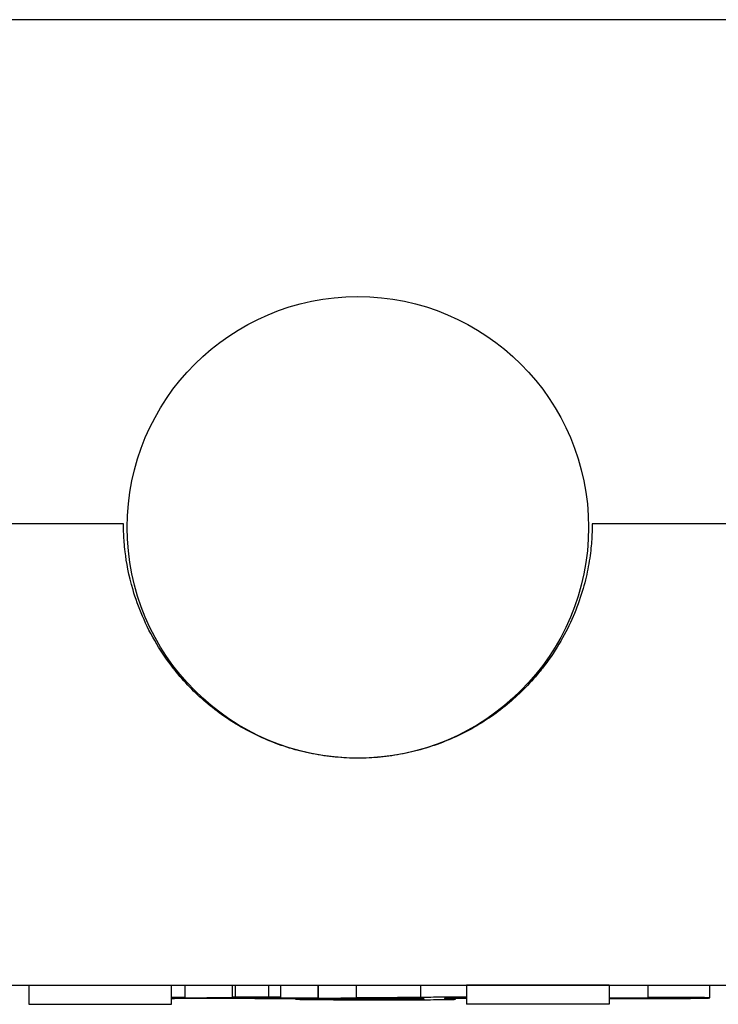
# Model space of a CAD drawing. Units: millimetres. Extents: x 56277.44 to 56281.33, y 33225.49 to 33229.85.
# Drawn here: x 56279.39 to 56279.47, y 33227.32 to 33227.43 of the extents above; entities that cross this region are included whole.
import ezdxf

# ---------------------------------------------------------------- set-up
doc = ezdxf.new("R2010")
doc.units = ezdxf.units.MM

msp = doc.modelspace()

# ---------------------------------------------------------------- linework, layer by layer
for p, q in [((56279.92763, 33227.42757), (56278.93109, 33227.42757)), ((56279.40396, 33227.37297), (56279.28936, 33227.37297)), ((56279.56936, 33227.37297), (56279.45476, 33227.37297)), ((56279.28936, 33227.32297), (56279.40936, 33227.32297)), ((56279.39372, 33227.32297), (56279.39372, 33227.32091)), ((56279.39372, 33227.32297), (56279.40917, 33227.32297)), ((56279.39406, 33227.32297), (56279.39406, 33227.32297)), ((56279.39406, 33227.32297), (56279.39406, 33227.32297)), ((56279.40917, 33227.32091), (56279.40917, 33227.32297)), ((56279.40936, 33227.32297), (56279.44936, 33227.32297)), ((56279.41066, 33227.32163), (56279.41066, 33227.32297)), ((56279.41066, 33227.32163), (56279.41066, 33227.32297)), ((56279.41577, 33227.32168), (56279.41577, 33227.32297)), ((56279.41577, 33227.32168), (56279.41577, 33227.32297)), ((56279.4161, 33227.32168), (56279.4161, 33227.32297)), ((56279.4161, 33227.32168), (56279.4161, 33227.32297)), ((56279.41972, 33227.32169), (56279.41972, 33227.32297)), ((56279.41972, 33227.32169), (56279.41972, 33227.32297)), ((56279.421, 33227.32167), (56279.421, 33227.32297)), ((56279.421, 33227.32167), (56279.421, 33227.32297)), ((56279.42505, 33227.32156), (56279.42505, 33227.32297)), ((56279.42505, 33227.32156), (56279.42505, 33227.32297)), ((56279.42509, 33227.32156), (56279.42509, 33227.32297)), ((56279.42509, 33227.32156), (56279.42509, 33227.32297)), ((56279.42921, 33227.3216), (56279.42921, 33227.32297)), ((56279.42921, 33227.3216), (56279.42921, 33227.32297)), ((56279.43617, 33227.32165), (56279.43617, 33227.32297)), ((56279.43617, 33227.32165), (56279.43617, 33227.32297)), ((56279.4566, 33227.32297), (56279.44115, 33227.32297)), ((56279.44115, 33227.32297), (56279.44115, 33227.32091)), ((56279.44127, 33227.32297), (56279.44127, 33227.32297)), ((56279.44127, 33227.32297), (56279.44127, 33227.32297)), ((56279.44173, 33227.32297), (56279.44173, 33227.32297)), ((56279.44173, 33227.32297), (56279.44173, 33227.32297)), ((56279.44936, 33227.32297), (56279.56936, 33227.32297)), ((56279.4566, 33227.32297), (56279.4566, 33227.32091)), ((56279.46083, 33227.32164), (56279.46083, 33227.32297)), ((56279.46083, 33227.32164), (56279.46083, 33227.32297)), ((56279.46749, 33227.3216), (56279.4675, 33227.32297)), ((56279.46749, 33227.3216), (56279.4675, 33227.32297)), ((56279.41661, 33227.32164), (56279.41661, 33227.32166)), ((56279.41661, 33227.32164), (56279.41661, 33227.32166)), ((56279.4183, 33227.32163), (56279.4183, 33227.32166)), ((56279.4183, 33227.32163), (56279.4183, 33227.32166)), ((56279.42261, 33227.32146), (56279.42261, 33227.32154)), ((56279.42261, 33227.32146), (56279.42261, 33227.32154)), ((56279.42988, 33227.32157), (56279.42988, 33227.32159)), ((56279.42988, 33227.32157), (56279.42988, 33227.32159)), ((56279.43605, 33227.32158), (56279.43605, 33227.32161)), ((56279.43605, 33227.32158), (56279.43605, 33227.32161)), ((56279.43995, 33227.32146), (56279.43995, 33227.32157)), ((56279.43995, 33227.32146), (56279.43995, 33227.32157)), ((56279.39372, 33227.32091), (56279.40917, 33227.32091)), ((56279.4566, 33227.32091), (56279.44115, 33227.32091))]:
    msp.add_line(p, q)
msp.add_circle((56279.42936, 33227.37257), 0.025)
for centre, major_axis, start_param, end_param in [((56279.42913, 33227.32145), (0.00492, 0), 4.149622, 4.356868), ((56279.42913, 33227.32145), (0.00492, 0), 4.149622, 4.356868), ((56279.43189, 33227.32149), (-0.00678, 0), 1.026326, 1.175994), ((56279.43189, 33227.32149), (-0.00678, 0), 1.026326, 1.175994), ((56279.44191, 33227.32136), (-0.0249, 0), 5.216685, 5.257006), ((56279.44191, 33227.32136), (-0.0249, 0), 5.216685, 5.257006), ((56279.46151, 33227.32104), (0.06072, 0), 2.086987, 2.103519), ((56279.46151, 33227.32104), (0.06072, 0), 2.086987, 2.103519), ((56279.43317, 33227.32145), (-0.00321, 0), 2.62796, 2.948975), ((56279.43317, 33227.32145), (-0.00321, 0), 2.62796, 2.948975), ((56279.43479, 33227.32145), (0.00508, 0), 5.912668, 6.112236), ((56279.43479, 33227.32145), (0.00508, 0), 5.912668, 6.112236)]:
    msp.add_ellipse(centre, major_axis=major_axis, ratio=0.009419, start_param=start_param, end_param=end_param)
for points, knots in [([(56279.40936, 33227.35731), (56279.40869, 33227.35816), (56279.4081, 33227.35904), (56279.40634, 33227.36197), (56279.40553, 33227.36399), (56279.40452, 33227.3674), (56279.40428, 33227.3688), (56279.40405, 33227.37069), (56279.40401, 33227.37132), (56279.40396, 33227.3723), (56279.40396, 33227.37264), (56279.40396, 33227.37292), (56279.40396, 33227.37297), (56279.40396, 33227.37297)], [-68.075811, -68.075811, -68.075811, -68.075811, -64.652871, -64.652871, -56.681159, -56.681159, -49.629823, -49.629823, -44.778584, -44.778584, -39.906984, -39.906984, -37.145683, -37.145683, -37.145683, -37.145683]), ([(56279.45476, 33227.37297), (56279.45476, 33227.37297), (56279.45476, 33227.37295), (56279.45476, 33227.37283), (56279.45476, 33227.37258), (56279.45473, 33227.37177), (56279.45471, 33227.37123), (56279.45458, 33227.36992), (56279.45449, 33227.36917), (56279.45406, 33227.36686), (56279.45361, 33227.36513), (56279.4521, 33227.3615), (56279.45112, 33227.35969), (56279.44967, 33227.35772), (56279.44952, 33227.35751), (56279.44936, 33227.35731)], [-37.157231, -37.157231, -37.157231, -37.157231, -35.682039, -35.682039, -30.829998, -30.829998, -26.094827, -26.094827, -21.642189, -21.642189, -14.055684, -14.055684, -7.083164, -7.083164, -6.26456, -6.26456, -6.26456, -6.26456]), ([(56279.44936, 33227.35731), (56279.44925, 33227.35716), (56279.44913, 33227.35702), (56279.44847, 33227.35622), (56279.4479, 33227.35559), (56279.44676, 33227.35445), (56279.44617, 33227.35391), (56279.44492, 33227.35287), (56279.44426, 33227.35238), (56279.44288, 33227.35145), (56279.44216, 33227.35101), (56279.44067, 33227.35021), (56279.4399, 33227.34984), (56279.43834, 33227.34919), (56279.43754, 33227.34891), (56279.43592, 33227.34841), (56279.4351, 33227.34821), (56279.43345, 33227.34789), (56279.43262, 33227.34776), (56279.43098, 33227.34761), (56279.43016, 33227.34757), (56279.42855, 33227.34757), (56279.42774, 33227.34761), (56279.42609, 33227.34777), (56279.42526, 33227.34789), (56279.4236, 33227.34821), (56279.42278, 33227.34842), (56279.42115, 33227.34891), (56279.42035, 33227.3492), (56279.41878, 33227.34986), (56279.41801, 33227.35023), (56279.41652, 33227.35103), (56279.4158, 33227.35147), (56279.41442, 33227.35241), (56279.41376, 33227.35291), (56279.4125, 33227.35395), (56279.41191, 33227.35449), (56279.41078, 33227.35563), (56279.41021, 33227.35626), (56279.40957, 33227.35705), (56279.40946, 33227.35718), (56279.40936, 33227.35731)], [30.674724, 30.674724, 30.674724, 30.674724, 31.217305, 31.217305, 33.730619, 33.730619, 36.138526, 36.138526, 38.546433, 38.546433, 40.954339, 40.954339, 43.362246, 43.362246, 45.770153, 45.770153, 48.17806, 48.17806, 50.585967, 50.585967, 52.993873, 52.993873, 55.410113, 55.410113, 57.826353, 57.826353, 60.242593, 60.242593, 62.658832, 62.658832, 65.075072, 65.075072, 67.491312, 67.491312, 69.907552, 69.907552, 72.323791, 72.323791, 74.830851, 74.830851, 75.318689, 75.318689, 75.318689, 75.318689]), ([(56279.41058, 33227.32162), (56279.41068, 33227.32162), (56279.41068, 33227.32163), (56279.41048, 33227.32164), (56279.41029, 33227.32164), (56279.40979, 33227.32165), (56279.4095, 33227.32165), (56279.40917, 33227.32166)], [-38.215648, -38.215648, -38.215648, -38.215648, -33.733564, -33.733564, -29.49307, -29.49307, -25.803043, -25.803043, -25.803043, -25.803043]), ([(56279.41058, 33227.32162), (56279.41068, 33227.32162), (56279.41068, 33227.32163), (56279.41048, 33227.32164), (56279.41029, 33227.32164), (56279.40979, 33227.32165), (56279.4095, 33227.32165), (56279.40917, 33227.32166)], [-38.215648, -38.215648, -38.215648, -38.215648, -33.733564, -33.733564, -29.49307, -29.49307, -25.803043, -25.803043, -25.803043, -25.803043]), ([(56279.40917, 33227.32161), (56279.40936, 33227.32161), (56279.40954, 33227.32161), (56279.40989, 33227.32161), (56279.41006, 33227.32161), (56279.41031, 33227.32161), (56279.4104, 33227.32161), (56279.41052, 33227.32162), (56279.41056, 33227.32162), (56279.41058, 33227.32162)], [-3.46998, -3.46998, -3.46998, -3.46998, -2.422998, -2.422998, -1.345809, -1.345809, -0.611104, -0.611104, 0, 0, 0, 0]), ([(56279.40917, 33227.32161), (56279.40936, 33227.32161), (56279.40954, 33227.32161), (56279.40989, 33227.32161), (56279.41006, 33227.32161), (56279.41031, 33227.32161), (56279.4104, 33227.32161), (56279.41052, 33227.32162), (56279.41056, 33227.32162), (56279.41058, 33227.32162)], [-3.46998, -3.46998, -3.46998, -3.46998, -2.422998, -2.422998, -1.345809, -1.345809, -0.611104, -0.611104, 0, 0, 0, 0]), ([(56279.40917, 33227.32155), (56279.41001, 33227.32156), (56279.41079, 33227.32156), (56279.41316, 33227.32157), (56279.41445, 33227.32158), (56279.41543, 33227.32159), (56279.4156, 33227.32159), (56279.41576, 33227.32159), (56279.4158, 33227.32159), (56279.41584, 33227.32159), (56279.41585, 33227.32159), (56279.41587, 33227.32159), (56279.41588, 33227.32159), (56279.41589, 33227.32159), (56279.41589, 33227.32159), (56279.41589, 33227.32159)], [-2.982122, -2.982122, -2.982122, -2.982122, -2.319374, -2.319374, -0.771128, -0.771128, -0.298479, -0.298479, -0.135678, -0.135678, -0.065892, -0.065892, -0.028813, -0.028813, 0, 0, 0, 0]), ([(56279.40917, 33227.32155), (56279.41001, 33227.32156), (56279.41079, 33227.32156), (56279.41316, 33227.32157), (56279.41445, 33227.32158), (56279.41543, 33227.32159), (56279.4156, 33227.32159), (56279.41576, 33227.32159), (56279.4158, 33227.32159), (56279.41584, 33227.32159), (56279.41585, 33227.32159), (56279.41587, 33227.32159), (56279.41588, 33227.32159), (56279.41589, 33227.32159), (56279.41589, 33227.32159), (56279.41589, 33227.32159)], [-2.982122, -2.982122, -2.982122, -2.982122, -2.319374, -2.319374, -0.771128, -0.771128, -0.298479, -0.298479, -0.135678, -0.135678, -0.065892, -0.065892, -0.028813, -0.028813, 0, 0, 0, 0]), ([(56279.41661, 33227.32164), (56279.41657, 33227.32164), (56279.41654, 33227.32164), (56279.41647, 33227.32164), (56279.41644, 33227.32164), (56279.41635, 33227.32164), (56279.41629, 33227.32164), (56279.41616, 33227.32164), (56279.41608, 33227.32163), (56279.41587, 33227.32163), (56279.41574, 33227.32162), (56279.41529, 33227.32161), (56279.41501, 33227.32161), (56279.41415, 33227.3216), (56279.41355, 33227.3216), (56279.4127, 33227.32159)], [-23.911221, -23.911221, -23.911221, -23.911221, -23.053695, -23.053695, -22.255237, -22.255237, -20.700898, -20.700898, -17.378917, -17.378917, -10.708063, -10.708063, -5.370523, -5.370523, 0, 0, 0, 0]), ([(56279.41661, 33227.32164), (56279.41657, 33227.32164), (56279.41654, 33227.32164), (56279.41647, 33227.32164), (56279.41644, 33227.32164), (56279.41635, 33227.32164), (56279.41629, 33227.32164), (56279.41616, 33227.32164), (56279.41608, 33227.32163), (56279.41587, 33227.32163), (56279.41574, 33227.32162), (56279.41529, 33227.32161), (56279.41501, 33227.32161), (56279.41415, 33227.3216), (56279.41355, 33227.3216), (56279.4127, 33227.32159)], [-23.911221, -23.911221, -23.911221, -23.911221, -23.053695, -23.053695, -22.255237, -22.255237, -20.700898, -20.700898, -17.378917, -17.378917, -10.708063, -10.708063, -5.370523, -5.370523, 0, 0, 0, 0]), ([(56279.4161, 33227.32168), (56279.41603, 33227.32168), (56279.41597, 33227.32168), (56279.41588, 33227.32168), (56279.41584, 33227.32168), (56279.41577, 33227.32168), (56279.41576, 33227.32168), (56279.41581, 33227.32167), (56279.41587, 33227.32167), (56279.4161, 33227.32167), (56279.41628, 33227.32166), (56279.41686, 33227.32166), (56279.41732, 33227.32166), (56279.41791, 33227.32166)], [-11.98517, -11.98517, -11.98517, -11.98517, -10.888935, -10.888935, -9.842929, -9.842929, -8.071807, -8.071807, -6.07028, -6.07028, -3.508373, -3.508373, 0, 0, 0, 0]), ([(56279.4161, 33227.32168), (56279.41603, 33227.32168), (56279.41597, 33227.32168), (56279.41588, 33227.32168), (56279.41584, 33227.32168), (56279.41577, 33227.32168), (56279.41576, 33227.32168), (56279.41581, 33227.32167), (56279.41587, 33227.32167), (56279.4161, 33227.32167), (56279.41628, 33227.32166), (56279.41686, 33227.32166), (56279.41732, 33227.32166), (56279.41791, 33227.32166)], [-11.98517, -11.98517, -11.98517, -11.98517, -10.888935, -10.888935, -9.842929, -9.842929, -8.071807, -8.071807, -6.07028, -6.07028, -3.508373, -3.508373, 0, 0, 0, 0]), ([(56279.41589, 33227.32159), (56279.41593, 33227.32159), (56279.41595, 33227.32159), (56279.41612, 33227.32158), (56279.41628, 33227.32158), (56279.4169, 33227.32157), (56279.41753, 33227.32156), (56279.41854, 33227.32155)], [-13.626723, -13.626723, -13.626723, -13.626723, -12.36664, -12.36664, -8.237381, -8.237381, 0, 0, 0, 0]), ([(56279.41589, 33227.32159), (56279.41593, 33227.32159), (56279.41595, 33227.32159), (56279.41612, 33227.32158), (56279.41628, 33227.32158), (56279.4169, 33227.32157), (56279.41753, 33227.32156), (56279.41854, 33227.32155)], [-13.626723, -13.626723, -13.626723, -13.626723, -12.36664, -12.36664, -8.237381, -8.237381, 0, 0, 0, 0]), ([(56279.41972, 33227.32169), (56279.41917, 33227.32169), (56279.41859, 33227.32169), (56279.41762, 33227.32169), (56279.41724, 33227.32169), (56279.41658, 33227.32169), (56279.41632, 33227.32169), (56279.4161, 33227.32168)], [-7.375192, -7.375192, -7.375192, -7.375192, -4.082387, -4.082387, -1.834086, -1.834086, 0, 0, 0, 0]), ([(56279.41972, 33227.32169), (56279.41917, 33227.32169), (56279.41859, 33227.32169), (56279.41762, 33227.32169), (56279.41724, 33227.32169), (56279.41658, 33227.32169), (56279.41632, 33227.32169), (56279.4161, 33227.32168)], [-7.375192, -7.375192, -7.375192, -7.375192, -4.082387, -4.082387, -1.834086, -1.834086, 0, 0, 0, 0]), ([(56279.41844, 33227.3216), (56279.41817, 33227.32161), (56279.41832, 33227.32162), (56279.41829, 33227.32163), (56279.41827, 33227.32163), (56279.41821, 33227.32163), (56279.41816, 33227.32163), (56279.41805, 33227.32163), (56279.41797, 33227.32163), (56279.41771, 33227.32164), (56279.41751, 33227.32164), (56279.41699, 33227.32164), (56279.41667, 33227.32164), (56279.41661, 33227.32164), (56279.41661, 33227.32164), (56279.41661, 33227.32164), (56279.41661, 33227.32164), (56279.41661, 33227.32164), (56279.41661, 33227.32164), (56279.41661, 33227.32164), (56279.41661, 33227.32164), (56279.41661, 33227.32164)], [-0.625794, -0.625794, -0.625794, -0.625794, -0.4513347, -0.4513347, -0.4108555, -0.4108555, -0.3727715, -0.3727715, -0.3138738, -0.3138738, -0.2041451, -0.2041451, -0.0071538, -0.0071538, -0.0005498, -0.0005498, -0.0000428, -0.0000428, -0.0000036, -0.0000036, 0, 0, 0, 0]), ([(56279.41844, 33227.3216), (56279.41817, 33227.32161), (56279.41832, 33227.32162), (56279.41829, 33227.32163), (56279.41827, 33227.32163), (56279.41821, 33227.32163), (56279.41816, 33227.32163), (56279.41805, 33227.32163), (56279.41797, 33227.32163), (56279.41771, 33227.32164), (56279.41751, 33227.32164), (56279.41699, 33227.32164), (56279.41667, 33227.32164), (56279.41661, 33227.32164), (56279.41661, 33227.32164), (56279.41661, 33227.32164), (56279.41661, 33227.32164), (56279.41661, 33227.32164), (56279.41661, 33227.32164), (56279.41661, 33227.32164), (56279.41661, 33227.32164), (56279.41661, 33227.32164)], [-0.625794, -0.625794, -0.625794, -0.625794, -0.4513347, -0.4513347, -0.4108555, -0.4108555, -0.3727715, -0.3727715, -0.3138738, -0.3138738, -0.2041451, -0.2041451, -0.0071538, -0.0071538, -0.0005498, -0.0005498, -0.0000428, -0.0000428, -0.0000036, -0.0000036, 0, 0, 0, 0]), ([(56279.41791, 33227.32166), (56279.41826, 33227.32166), (56279.41862, 33227.32166), (56279.41928, 33227.32166), (56279.41957, 33227.32166), (56279.42007, 33227.32166), (56279.42028, 33227.32166), (56279.42062, 33227.32166), (56279.42074, 33227.32166), (56279.42092, 33227.32167), (56279.42098, 33227.32167), (56279.42101, 33227.32167), (56279.42099, 33227.32167), (56279.42086, 33227.32168), (56279.42073, 33227.32168), (56279.42035, 33227.32168), (56279.42007, 33227.32169), (56279.41972, 33227.32169)], [-16.578412, -16.578412, -16.578412, -16.578412, -13.615736, -13.615736, -11.210945, -11.210945, -9.219231, -9.219231, -7.560422, -7.560422, -5.967021, -5.967021, -4.254169, -4.254169, -2.302512, -2.302512, 0, 0, 0, 0]), ([(56279.41791, 33227.32166), (56279.41826, 33227.32166), (56279.41862, 33227.32166), (56279.41928, 33227.32166), (56279.41957, 33227.32166), (56279.42007, 33227.32166), (56279.42028, 33227.32166), (56279.42062, 33227.32166), (56279.42074, 33227.32166), (56279.42092, 33227.32167), (56279.42098, 33227.32167), (56279.42101, 33227.32167), (56279.42099, 33227.32167), (56279.42086, 33227.32168), (56279.42073, 33227.32168), (56279.42035, 33227.32168), (56279.42007, 33227.32169), (56279.41972, 33227.32169)], [-16.578412, -16.578412, -16.578412, -16.578412, -13.615736, -13.615736, -11.210945, -11.210945, -9.219231, -9.219231, -7.560422, -7.560422, -5.967021, -5.967021, -4.254169, -4.254169, -2.302512, -2.302512, 0, 0, 0, 0]), ([(56279.42505, 33227.32156), (56279.42505, 33227.32156), (56279.42505, 33227.32156), (56279.42503, 33227.32156), (56279.42503, 33227.32156), (56279.425, 33227.32157), (56279.42498, 33227.32157), (56279.42489, 33227.32157), (56279.4248, 33227.32157), (56279.42445, 33227.32157), (56279.42413, 33227.32157), (56279.42321, 33227.32157), (56279.42256, 33227.32157), (56279.42142, 33227.32157), (56279.42097, 33227.32157), (56279.42008, 33227.32158), (56279.4197, 33227.32158), (56279.41891, 33227.32159), (56279.41862, 33227.3216), (56279.41844, 33227.3216)], [-19.912921, -19.912921, -19.912921, -19.912921, -19.559747, -19.559747, -19.220945, -19.220945, -18.725903, -18.725903, -17.311889, -17.311889, -14.48731, -14.48731, -10.605745, -10.605745, -7.782072, -7.782072, -4.626132, -4.626132, 0, 0, 0, 0]), ([(56279.42505, 33227.32156), (56279.42505, 33227.32156), (56279.42505, 33227.32156), (56279.42503, 33227.32156), (56279.42503, 33227.32156), (56279.425, 33227.32157), (56279.42498, 33227.32157), (56279.42489, 33227.32157), (56279.4248, 33227.32157), (56279.42445, 33227.32157), (56279.42413, 33227.32157), (56279.42321, 33227.32157), (56279.42256, 33227.32157), (56279.42142, 33227.32157), (56279.42097, 33227.32157), (56279.42008, 33227.32158), (56279.4197, 33227.32158), (56279.41891, 33227.32159), (56279.41862, 33227.3216), (56279.41844, 33227.3216)], [-19.912921, -19.912921, -19.912921, -19.912921, -19.559747, -19.559747, -19.220945, -19.220945, -18.725903, -18.725903, -17.311889, -17.311889, -14.48731, -14.48731, -10.605745, -10.605745, -7.782072, -7.782072, -4.626132, -4.626132, 0, 0, 0, 0]), ([(56279.41854, 33227.32155), (56279.41872, 33227.32155), (56279.41898, 33227.32155), (56279.41945, 33227.32155), (56279.41977, 33227.32155), (56279.42076, 33227.32154), (56279.42156, 33227.32154), (56279.42287, 33227.32154), (56279.42339, 33227.32155), (56279.42407, 33227.32155), (56279.42432, 33227.32155), (56279.42467, 33227.32155), (56279.4248, 33227.32155), (56279.42498, 33227.32156), (56279.42504, 33227.32156), (56279.42511, 33227.32156), (56279.42509, 33227.32156), (56279.42505, 33227.32156)], [-13.787141, -13.787141, -13.787141, -13.787141, -12.712508, -12.712508, -11.055548, -11.055548, -7.370182, -7.370182, -4.697477, -4.697477, -3.171672, -3.171672, -2.145275, -2.145275, -1.186556, -1.186556, 0, 0, 0, 0]), ([(56279.41854, 33227.32155), (56279.41872, 33227.32155), (56279.41898, 33227.32155), (56279.41945, 33227.32155), (56279.41977, 33227.32155), (56279.42076, 33227.32154), (56279.42156, 33227.32154), (56279.42287, 33227.32154), (56279.42339, 33227.32155), (56279.42407, 33227.32155), (56279.42432, 33227.32155), (56279.42467, 33227.32155), (56279.4248, 33227.32155), (56279.42498, 33227.32156), (56279.42504, 33227.32156), (56279.42511, 33227.32156), (56279.42509, 33227.32156), (56279.42505, 33227.32156)], [-13.787141, -13.787141, -13.787141, -13.787141, -12.712508, -12.712508, -11.055548, -11.055548, -7.370182, -7.370182, -4.697477, -4.697477, -3.171672, -3.171672, -2.145275, -2.145275, -1.186556, -1.186556, 0, 0, 0, 0]), ([(56279.42414, 33227.32152), (56279.4238, 33227.32152), (56279.42352, 33227.32151), (56279.42309, 33227.3215), (56279.42294, 33227.3215), (56279.42264, 33227.32148), (56279.42261, 33227.32147), (56279.42261, 33227.32146)], [-12.891524, -12.891524, -12.891524, -12.891524, -9.528344, -9.528344, -6.330886, -6.330886, 0, 0, 0, 0]), ([(56279.42414, 33227.32152), (56279.4238, 33227.32152), (56279.42352, 33227.32151), (56279.42309, 33227.3215), (56279.42294, 33227.3215), (56279.42264, 33227.32148), (56279.42261, 33227.32147), (56279.42261, 33227.32146)], [-12.891524, -12.891524, -12.891524, -12.891524, -9.528344, -9.528344, -6.330886, -6.330886, 0, 0, 0, 0]), ([(56279.42261, 33227.32146), (56279.42266, 33227.32145), (56279.42281, 33227.32145), (56279.42332, 33227.32144), (56279.42365, 33227.32143), (56279.42473, 33227.32142), (56279.42557, 33227.32141), (56279.4265, 33227.32141)], [-13.984077, -13.984077, -13.984077, -13.984077, -9.953823, -9.953823, -6.132812, -6.132812, 0, 0, 0, 0]), ([(56279.42261, 33227.32146), (56279.42266, 33227.32145), (56279.42281, 33227.32145), (56279.42332, 33227.32144), (56279.42365, 33227.32143), (56279.42473, 33227.32142), (56279.42557, 33227.32141), (56279.4265, 33227.32141)], [-13.984077, -13.984077, -13.984077, -13.984077, -9.953823, -9.953823, -6.132812, -6.132812, 0, 0, 0, 0]), ([(56279.42901, 33227.32156), (56279.42798, 33227.32156), (56279.42702, 33227.32155), (56279.42538, 33227.32154), (56279.42473, 33227.32153), (56279.42414, 33227.32152)], [-12.930092, -12.930092, -12.930092, -12.930092, -6.156035, -6.156035, 0, 0, 0, 0]), ([(56279.42901, 33227.32156), (56279.42798, 33227.32156), (56279.42702, 33227.32155), (56279.42538, 33227.32154), (56279.42473, 33227.32153), (56279.42414, 33227.32152)], [-12.930092, -12.930092, -12.930092, -12.930092, -6.156035, -6.156035, 0, 0, 0, 0]), ([(56279.42631, 33227.32146), (56279.42622, 33227.32146), (56279.42618, 33227.32147), (56279.42621, 33227.32148), (56279.42627, 33227.32148), (56279.4266, 33227.32149), (56279.42699, 33227.3215), (56279.42833, 33227.32152), (56279.42947, 33227.32153), (56279.43067, 33227.32154)], [-19.024877, -19.024877, -19.024877, -19.024877, -16.115222, -16.115222, -13.423072, -13.423072, -8.273296, -8.273296, 0, 0, 0, 0]), ([(56279.42631, 33227.32146), (56279.42622, 33227.32146), (56279.42618, 33227.32147), (56279.42621, 33227.32148), (56279.42627, 33227.32148), (56279.4266, 33227.32149), (56279.42699, 33227.3215), (56279.42833, 33227.32152), (56279.42947, 33227.32153), (56279.43067, 33227.32154)], [-19.024877, -19.024877, -19.024877, -19.024877, -16.115222, -16.115222, -13.423072, -13.423072, -8.273296, -8.273296, 0, 0, 0, 0]), ([(56279.42838, 33227.32143), (56279.42809, 33227.32143), (56279.42781, 33227.32143), (56279.42731, 33227.32144), (56279.42709, 33227.32144), (56279.42661, 33227.32145), (56279.42641, 33227.32145), (56279.42631, 33227.32146)], [-6.944342, -6.944342, -6.944342, -6.944342, -4.9766, -4.9766, -3.026244, -3.026244, 0, 0, 0, 0]), ([(56279.42838, 33227.32143), (56279.42809, 33227.32143), (56279.42781, 33227.32143), (56279.42731, 33227.32144), (56279.42709, 33227.32144), (56279.42661, 33227.32145), (56279.42641, 33227.32145), (56279.42631, 33227.32146)], [-6.944342, -6.944342, -6.944342, -6.944342, -4.9766, -4.9766, -3.026244, -3.026244, 0, 0, 0, 0]), ([(56279.42742, 33227.3214), (56279.42858, 33227.3214), (56279.42984, 33227.32139), (56279.43238, 33227.32139), (56279.43368, 33227.32139), (56279.43585, 33227.3214), (56279.43675, 33227.3214), (56279.43755, 33227.32141)], [-20.166491, -20.166491, -20.166491, -20.166491, -12.933431, -12.933431, -5.626203, -5.626203, 0, 0, 0, 0]), ([(56279.42742, 33227.3214), (56279.42858, 33227.3214), (56279.42984, 33227.32139), (56279.43238, 33227.32139), (56279.43368, 33227.32139), (56279.43585, 33227.3214), (56279.43675, 33227.3214), (56279.43755, 33227.32141)], [-20.166491, -20.166491, -20.166491, -20.166491, -12.933431, -12.933431, -5.626203, -5.626203, 0, 0, 0, 0]), ([(56279.43617, 33227.32165), (56279.43591, 33227.32164), (56279.43554, 33227.32164), (56279.43466, 33227.32163), (56279.43415, 33227.32163), (56279.4326, 33227.32162), (56279.43147, 33227.32161), (56279.43021, 33227.32161), (56279.42987, 33227.32161), (56279.42951, 33227.3216), (56279.4294, 33227.3216), (56279.42928, 33227.3216), (56279.42924, 33227.3216), (56279.42921, 33227.3216), (56279.42921, 33227.3216), (56279.42924, 33227.32159), (56279.42928, 33227.32159), (56279.42943, 33227.32159), (56279.42956, 33227.32159), (56279.42971, 33227.32159)], [-15.26626, -15.26626, -15.26626, -15.26626, -13.117014, -13.117014, -10.861551, -10.861551, -6.122139, -6.122139, -3.917258, -3.917258, -2.912112, -2.912112, -2.307088, -2.307088, -1.761367, -1.761367, -1.088994, -1.088994, 0, 0, 0, 0]), ([(56279.43617, 33227.32165), (56279.43591, 33227.32164), (56279.43554, 33227.32164), (56279.43466, 33227.32163), (56279.43415, 33227.32163), (56279.4326, 33227.32162), (56279.43147, 33227.32161), (56279.43021, 33227.32161), (56279.42987, 33227.32161), (56279.42951, 33227.3216), (56279.4294, 33227.3216), (56279.42928, 33227.3216), (56279.42924, 33227.3216), (56279.42921, 33227.3216), (56279.42921, 33227.3216), (56279.42924, 33227.32159), (56279.42928, 33227.32159), (56279.42943, 33227.32159), (56279.42956, 33227.32159), (56279.42971, 33227.32159)], [-15.26626, -15.26626, -15.26626, -15.26626, -13.117014, -13.117014, -10.861551, -10.861551, -6.122139, -6.122139, -3.917258, -3.917258, -2.912112, -2.912112, -2.307088, -2.307088, -1.761367, -1.761367, -1.088994, -1.088994, 0, 0, 0, 0]), ([(56279.42929, 33227.32143), (56279.42929, 33227.32143), (56279.42928, 33227.32143), (56279.42928, 33227.32143), (56279.42928, 33227.32143), (56279.42928, 33227.32143)], [-0.006785698, -0.006785698, -0.006785698, -0.006785698, -0.003392849, -0.003392849, 0, 0, 0, 0]), ([(56279.42929, 33227.32143), (56279.42929, 33227.32143), (56279.42928, 33227.32143), (56279.42928, 33227.32143), (56279.42928, 33227.32143), (56279.42928, 33227.32143)], [-0.006785698, -0.006785698, -0.006785698, -0.006785698, -0.003392849, -0.003392849, 0, 0, 0, 0]), ([(56279.43597, 33227.32144), (56279.43577, 33227.32144), (56279.43551, 33227.32143), (56279.4349, 33227.32143), (56279.43455, 33227.32143), (56279.43346, 33227.32142), (56279.43264, 33227.32142), (56279.43094, 33227.32142), (56279.43007, 33227.32142), (56279.42929, 33227.32143)], [-14.663554, -14.663554, -14.663554, -14.663554, -12.264462, -12.264462, -9.745959, -9.745959, -4.877241, -4.877241, -0.003395, -0.003395, -0.003395, -0.003395]), ([(56279.43597, 33227.32144), (56279.43577, 33227.32144), (56279.43551, 33227.32143), (56279.4349, 33227.32143), (56279.43455, 33227.32143), (56279.43346, 33227.32142), (56279.43264, 33227.32142), (56279.43094, 33227.32142), (56279.43007, 33227.32142), (56279.42929, 33227.32143)], [-14.663554, -14.663554, -14.663554, -14.663554, -12.264462, -12.264462, -9.745959, -9.745959, -4.877241, -4.877241, -0.003395, -0.003395, -0.003395, -0.003395]), ([(56279.42971, 33227.32159), (56279.43001, 33227.32159), (56279.43032, 33227.32159), (56279.43096, 33227.32159), (56279.43126, 33227.32159), (56279.43213, 33227.32159), (56279.43266, 33227.32159), (56279.43418, 33227.3216), (56279.43505, 33227.3216), (56279.43591, 33227.32161), (56279.43612, 33227.32162), (56279.43632, 33227.32162), (56279.43636, 33227.32162), (56279.43642, 33227.32162), (56279.43643, 33227.32162), (56279.43646, 33227.32162), (56279.43647, 33227.32162), (56279.43648, 33227.32162), (56279.43649, 33227.32162), (56279.4365, 33227.32162), (56279.43651, 33227.32162), (56279.43652, 33227.32162), (56279.43653, 33227.32162), (56279.43653, 33227.32162)], [-3.972512, -3.972512, -3.972512, -3.972512, -3.571702, -3.571702, -3.204446, -3.204446, -2.528337, -2.528337, -1.124306, -1.124306, -0.501525, -0.501525, -0.29976, -0.29976, -0.206706, -0.206706, -0.154426, -0.154426, -0.113611, -0.113611, -0.068674, -0.068674, 0, 0, 0, 0]), ([(56279.42971, 33227.32159), (56279.43001, 33227.32159), (56279.43032, 33227.32159), (56279.43096, 33227.32159), (56279.43126, 33227.32159), (56279.43213, 33227.32159), (56279.43266, 33227.32159), (56279.43418, 33227.3216), (56279.43505, 33227.3216), (56279.43591, 33227.32161), (56279.43612, 33227.32162), (56279.43632, 33227.32162), (56279.43636, 33227.32162), (56279.43642, 33227.32162), (56279.43643, 33227.32162), (56279.43646, 33227.32162), (56279.43647, 33227.32162), (56279.43648, 33227.32162), (56279.43649, 33227.32162), (56279.4365, 33227.32162), (56279.43651, 33227.32162), (56279.43652, 33227.32162), (56279.43653, 33227.32162), (56279.43653, 33227.32162)], [-3.972512, -3.972512, -3.972512, -3.972512, -3.571702, -3.571702, -3.204446, -3.204446, -2.528337, -2.528337, -1.124306, -1.124306, -0.501525, -0.501525, -0.29976, -0.29976, -0.206706, -0.206706, -0.154426, -0.154426, -0.113611, -0.113611, -0.068674, -0.068674, 0, 0, 0, 0]), ([(56279.43605, 33227.32158), (56279.43498, 33227.32158), (56279.43393, 33227.32158), (56279.43185, 33227.32157), (56279.43087, 33227.32157), (56279.42988, 33227.32157)], [-12.418366, -12.418366, -12.418366, -12.418366, -6.112878, -6.112878, 0, 0, 0, 0]), ([(56279.43605, 33227.32158), (56279.43498, 33227.32158), (56279.43393, 33227.32158), (56279.43185, 33227.32157), (56279.43087, 33227.32157), (56279.42988, 33227.32157)], [-12.418366, -12.418366, -12.418366, -12.418366, -6.112878, -6.112878, 0, 0, 0, 0]), ([(56279.43154, 33227.32154), (56279.43325, 33227.32155), (56279.43466, 33227.32155), (56279.43548, 33227.32156), (56279.43567, 33227.32156), (56279.43583, 33227.32156), (56279.43586, 33227.32156), (56279.4359, 33227.32156), (56279.43591, 33227.32156), (56279.43592, 33227.32156), (56279.43592, 33227.32156), (56279.43593, 33227.32156), (56279.43593, 33227.32156), (56279.43593, 33227.32156), (56279.43593, 33227.32156), (56279.43593, 33227.32156)], [-6.653925, -6.653925, -6.653925, -6.653925, -0.957418, -0.957418, -0.259806, -0.259806, -0.1143, -0.1143, -0.062992, -0.062992, -0.03724, -0.03724, -0.018794, -0.018794, 0, 0, 0, 0]), ([(56279.43154, 33227.32154), (56279.43325, 33227.32155), (56279.43466, 33227.32155), (56279.43548, 33227.32156), (56279.43567, 33227.32156), (56279.43583, 33227.32156), (56279.43586, 33227.32156), (56279.4359, 33227.32156), (56279.43591, 33227.32156), (56279.43592, 33227.32156), (56279.43592, 33227.32156), (56279.43593, 33227.32156), (56279.43593, 33227.32156), (56279.43593, 33227.32156), (56279.43593, 33227.32156), (56279.43593, 33227.32156)], [-6.653925, -6.653925, -6.653925, -6.653925, -0.957418, -0.957418, -0.259806, -0.259806, -0.1143, -0.1143, -0.062992, -0.062992, -0.03724, -0.03724, -0.018794, -0.018794, 0, 0, 0, 0]), ([(56279.43593, 33227.32156), (56279.43593, 33227.32154), (56279.43618, 33227.32152), (56279.43655, 33227.32149), (56279.43665, 33227.32148), (56279.43636, 33227.32145)], [-31.038795, -31.038795, -31.038795, -31.038795, -15.479219, -15.479219, 0, 0, 0, 0]), ([(56279.43593, 33227.32156), (56279.43593, 33227.32154), (56279.43618, 33227.32152), (56279.43655, 33227.32149), (56279.43665, 33227.32148), (56279.43636, 33227.32145)], [-31.038795, -31.038795, -31.038795, -31.038795, -15.479219, -15.479219, 0, 0, 0, 0]), ([(56279.43653, 33227.32162), (56279.43653, 33227.32162), (56279.43653, 33227.32161), (56279.43652, 33227.32161), (56279.43651, 33227.32161), (56279.43647, 33227.3216), (56279.43643, 33227.3216), (56279.43632, 33227.32159), (56279.43626, 33227.32159), (56279.43616, 33227.32159), (56279.43613, 33227.32159), (56279.43607, 33227.32158), (56279.43607, 33227.32158), (56279.43605, 33227.32158)], [-30.12889, -30.12889, -30.12889, -30.12889, -23.690469, -23.690469, -18.815201, -18.815201, -9.260061, -9.260061, -4.172913, -4.172913, -2.416, -2.416, -1.981963, -1.981963, -1.981963, -1.981963]), ([(56279.43653, 33227.32162), (56279.43653, 33227.32162), (56279.43653, 33227.32161), (56279.43652, 33227.32161), (56279.43651, 33227.32161), (56279.43647, 33227.3216), (56279.43643, 33227.3216), (56279.43632, 33227.32159), (56279.43626, 33227.32159), (56279.43616, 33227.32159), (56279.43613, 33227.32159), (56279.43607, 33227.32158), (56279.43607, 33227.32158), (56279.43605, 33227.32158)], [-30.12889, -30.12889, -30.12889, -30.12889, -23.690469, -23.690469, -18.815201, -18.815201, -9.260061, -9.260061, -4.172913, -4.172913, -2.416, -2.416, -1.981963, -1.981963, -1.981963, -1.981963]), ([(56279.44115, 33227.32169), (56279.44092, 33227.32169), (56279.44069, 33227.32169), (56279.44021, 33227.32169), (56279.43998, 33227.32169), (56279.43941, 33227.32169), (56279.43912, 33227.32169), (56279.43832, 33227.32168), (56279.43791, 33227.32167), (56279.43715, 33227.32166), (56279.43683, 33227.32165), (56279.4364, 33227.32165), (56279.43629, 33227.32165), (56279.43617, 33227.32165)], [-8.62955, -8.62955, -8.62955, -8.62955, -7.856162, -7.856162, -7.056136, -7.056136, -5.888276, -5.888276, -3.598938, -3.598938, -0.94497, -0.94497, 0, 0, 0, 0]), ([(56279.44115, 33227.32169), (56279.44092, 33227.32169), (56279.44069, 33227.32169), (56279.44021, 33227.32169), (56279.43998, 33227.32169), (56279.43941, 33227.32169), (56279.43912, 33227.32169), (56279.43832, 33227.32168), (56279.43791, 33227.32167), (56279.43715, 33227.32166), (56279.43683, 33227.32165), (56279.4364, 33227.32165), (56279.43629, 33227.32165), (56279.43617, 33227.32165)], [-8.62955, -8.62955, -8.62955, -8.62955, -7.856162, -7.856162, -7.056136, -7.056136, -5.888276, -5.888276, -3.598938, -3.598938, -0.94497, -0.94497, 0, 0, 0, 0]), ([(56279.43636, 33227.32145), (56279.43635, 33227.32145), (56279.43635, 33227.32145), (56279.43634, 33227.32145), (56279.43633, 33227.32145), (56279.43632, 33227.32145)], [-0.5648971, -0.5648971, -0.5648971, -0.5648971, -0.2796404, -0.2796404, 0, 0, 0, 0]), ([(56279.43636, 33227.32145), (56279.43635, 33227.32145), (56279.43635, 33227.32145), (56279.43634, 33227.32145), (56279.43633, 33227.32145), (56279.43632, 33227.32145)], [-0.5648971, -0.5648971, -0.5648971, -0.5648971, -0.2796404, -0.2796404, 0, 0, 0, 0]), ([(56279.43755, 33227.32141), (56279.43801, 33227.32141), (56279.43843, 33227.32142), (56279.4391, 33227.32142), (56279.43935, 33227.32143), (56279.43953, 33227.32143)], [-6.330854, -6.330854, -6.330854, -6.330854, -3.020168, -3.020168, 0, 0, 0, 0]), ([(56279.43755, 33227.32141), (56279.43801, 33227.32141), (56279.43843, 33227.32142), (56279.4391, 33227.32142), (56279.43935, 33227.32143), (56279.43953, 33227.32143)], [-6.330854, -6.330854, -6.330854, -6.330854, -3.020168, -3.020168, 0, 0, 0, 0]), ([(56279.4398, 33227.32144), (56279.44012, 33227.32146), (56279.43987, 33227.32148), (56279.4392, 33227.32151), (56279.43875, 33227.32153), (56279.43874, 33227.32156), (56279.43875, 33227.32156), (56279.43877, 33227.32156)], [-37.736886, -37.736886, -37.736886, -37.736886, -21.237155, -21.237155, -4.012056, -4.012056, -1.239218, -1.239218, -1.239218, -1.239218]), ([(56279.4398, 33227.32144), (56279.44012, 33227.32146), (56279.43987, 33227.32148), (56279.4392, 33227.32151), (56279.43875, 33227.32153), (56279.43874, 33227.32156), (56279.43875, 33227.32156), (56279.43877, 33227.32156)], [-37.736886, -37.736886, -37.736886, -37.736886, -21.237155, -21.237155, -4.012056, -4.012056, -1.239218, -1.239218, -1.239218, -1.239218]), ([(56279.43942, 33227.32159), (56279.43941, 33227.32159), (56279.43939, 33227.32159), (56279.43937, 33227.32159), (56279.43936, 33227.32159), (56279.43933, 33227.32159), (56279.43932, 33227.32159), (56279.4393, 33227.32159), (56279.43929, 33227.32159), (56279.43927, 33227.32159), (56279.43927, 33227.32159), (56279.43936, 33227.3216), (56279.43951, 33227.3216), (56279.44003, 33227.32162), (56279.44057, 33227.32163), (56279.44106, 33227.32165), (56279.4411, 33227.32165), (56279.44115, 33227.32165)], [-18.551034, -18.551034, -18.551034, -18.551034, -18.372483, -18.372483, -18.205963, -18.205963, -17.979214, -17.979214, -17.588777, -17.588777, -16.312718, -16.312718, -13.57574, -13.57574, -7.539742, -7.539742, -6.890031, -6.890031, -6.890031, -6.890031]), ([(56279.43942, 33227.32159), (56279.43941, 33227.32159), (56279.43939, 33227.32159), (56279.43937, 33227.32159), (56279.43936, 33227.32159), (56279.43933, 33227.32159), (56279.43932, 33227.32159), (56279.4393, 33227.32159), (56279.43929, 33227.32159), (56279.43927, 33227.32159), (56279.43927, 33227.32159), (56279.43936, 33227.3216), (56279.43951, 33227.3216), (56279.44003, 33227.32162), (56279.44057, 33227.32163), (56279.44106, 33227.32165), (56279.4411, 33227.32165), (56279.44115, 33227.32165)], [-18.551034, -18.551034, -18.551034, -18.551034, -18.372483, -18.372483, -18.205963, -18.205963, -17.979214, -17.979214, -17.588777, -17.588777, -16.312718, -16.312718, -13.57574, -13.57574, -7.539742, -7.539742, -6.890031, -6.890031, -6.890031, -6.890031]), ([(56279.46101, 33227.32156), (56279.461, 33227.32156), (56279.46098, 33227.32156), (56279.46092, 33227.32156), (56279.46088, 33227.32156), (56279.46013, 33227.32156), (56279.45941, 33227.32156), (56279.45798, 33227.32156), (56279.45727, 33227.32157), (56279.4566, 33227.32157)], [-4.581763, -4.581763, -4.581763, -4.581763, -4.562693, -4.562693, -4.498767, -4.498767, -3.519059, -3.519059, -2.506634, -2.506634, -2.506634, -2.506634]), ([(56279.46101, 33227.32156), (56279.461, 33227.32156), (56279.46098, 33227.32156), (56279.46092, 33227.32156), (56279.46088, 33227.32156), (56279.46013, 33227.32156), (56279.45941, 33227.32156), (56279.45798, 33227.32156), (56279.45727, 33227.32157), (56279.4566, 33227.32157)], [-4.581763, -4.581763, -4.581763, -4.581763, -4.562693, -4.562693, -4.498767, -4.498767, -3.519059, -3.519059, -2.506634, -2.506634, -2.506634, -2.506634]), ([(56279.4566, 33227.32153), (56279.45773, 33227.32153), (56279.45894, 33227.32153), (56279.46111, 33227.32153), (56279.46212, 33227.32153), (56279.46375, 33227.32154), (56279.46441, 33227.32154), (56279.46497, 33227.32155)], [-16.724406, -16.724406, -16.724406, -16.724406, -10.047673, -10.047673, -4.31117, -4.31117, 0, 0, 0, 0]), ([(56279.4566, 33227.32153), (56279.45773, 33227.32153), (56279.45894, 33227.32153), (56279.46111, 33227.32153), (56279.46212, 33227.32153), (56279.46375, 33227.32154), (56279.46441, 33227.32154), (56279.46497, 33227.32155)], [-16.724406, -16.724406, -16.724406, -16.724406, -10.047673, -10.047673, -4.31117, -4.31117, 0, 0, 0, 0]), ([(56279.46306, 33227.32166), (56279.46277, 33227.32166), (56279.46247, 33227.32166), (56279.46197, 33227.32166), (56279.46177, 33227.32166), (56279.46141, 33227.32165), (56279.46126, 33227.32165), (56279.46101, 33227.32165), (56279.46092, 33227.32165), (56279.46082, 33227.32164), (56279.46081, 33227.32164), (56279.46091, 33227.32164), (56279.46101, 33227.32163), (56279.46115, 33227.32163)], [-8.547362, -8.547362, -8.547362, -8.547362, -6.851322, -6.851322, -5.61081, -5.61081, -4.432731, -4.432731, -3.12726, -3.12726, -1.582516, -1.582516, 0, 0, 0, 0]), ([(56279.46306, 33227.32166), (56279.46277, 33227.32166), (56279.46247, 33227.32166), (56279.46197, 33227.32166), (56279.46177, 33227.32166), (56279.46141, 33227.32165), (56279.46126, 33227.32165), (56279.46101, 33227.32165), (56279.46092, 33227.32165), (56279.46082, 33227.32164), (56279.46081, 33227.32164), (56279.46091, 33227.32164), (56279.46101, 33227.32163), (56279.46115, 33227.32163)], [-8.547362, -8.547362, -8.547362, -8.547362, -6.851322, -6.851322, -5.61081, -5.61081, -4.432731, -4.432731, -3.12726, -3.12726, -1.582516, -1.582516, 0, 0, 0, 0]), ([(56279.46421, 33227.3216), (56279.46426, 33227.3216), (56279.46429, 33227.3216), (56279.46428, 33227.3216), (56279.46425, 33227.32159), (56279.46408, 33227.32159), (56279.46391, 33227.32158), (56279.46341, 33227.32158), (56279.46309, 33227.32157), (56279.4622, 33227.32157), (56279.46162, 33227.32157), (56279.46101, 33227.32156)], [-12.220681, -12.220681, -12.220681, -12.220681, -10.482886, -10.482886, -8.718865, -8.718865, -6.224098, -6.224098, -3.553182, -3.553182, 0, 0, 0, 0]), ([(56279.46421, 33227.3216), (56279.46426, 33227.3216), (56279.46429, 33227.3216), (56279.46428, 33227.3216), (56279.46425, 33227.32159), (56279.46408, 33227.32159), (56279.46391, 33227.32158), (56279.46341, 33227.32158), (56279.46309, 33227.32157), (56279.4622, 33227.32157), (56279.46162, 33227.32157), (56279.46101, 33227.32156)], [-12.220681, -12.220681, -12.220681, -12.220681, -10.482886, -10.482886, -8.718865, -8.718865, -6.224098, -6.224098, -3.553182, -3.553182, 0, 0, 0, 0]), ([(56279.46115, 33227.32163), (56279.46171, 33227.32162), (56279.46272, 33227.32162), (56279.46364, 33227.32161), (56279.46382, 33227.32161), (56279.46407, 33227.32161), (56279.46416, 33227.32161), (56279.46421, 33227.3216)], [-7.170279, -7.170279, -7.170279, -7.170279, -2.396547, -2.396547, -1.07306, -1.07306, 0, 0, 0, 0]), ([(56279.46115, 33227.32163), (56279.46171, 33227.32162), (56279.46272, 33227.32162), (56279.46364, 33227.32161), (56279.46382, 33227.32161), (56279.46407, 33227.32161), (56279.46416, 33227.32161), (56279.46421, 33227.3216)], [-7.170279, -7.170279, -7.170279, -7.170279, -2.396547, -2.396547, -1.07306, -1.07306, 0, 0, 0, 0]), ([(56279.46497, 33227.32155), (56279.46557, 33227.32155), (56279.46609, 33227.32156), (56279.46692, 33227.32157), (56279.46722, 33227.32158), (56279.46752, 33227.3216), (56279.46754, 33227.32161), (56279.46727, 33227.32162), (56279.46705, 33227.32163), (56279.46636, 33227.32164), (56279.46591, 33227.32164), (56279.46468, 33227.32165), (56279.46389, 33227.32166), (56279.46306, 33227.32166)], [-28.115104, -28.115104, -28.115104, -28.115104, -23.024283, -23.024283, -17.859995, -17.859995, -12.893543, -12.893543, -8.900428, -8.900428, -4.945052, -4.945052, 0, 0, 0, 0]), ([(56279.46497, 33227.32155), (56279.46557, 33227.32155), (56279.46609, 33227.32156), (56279.46692, 33227.32157), (56279.46722, 33227.32158), (56279.46752, 33227.3216), (56279.46754, 33227.32161), (56279.46727, 33227.32162), (56279.46705, 33227.32163), (56279.46636, 33227.32164), (56279.46591, 33227.32164), (56279.46468, 33227.32165), (56279.46389, 33227.32166), (56279.46306, 33227.32166)], [-28.115104, -28.115104, -28.115104, -28.115104, -23.024283, -23.024283, -17.859995, -17.859995, -12.893543, -12.893543, -8.900428, -8.900428, -4.945052, -4.945052, 0, 0, 0, 0])]:
    msp.add_open_spline(points, degree=3, knots=knots)
for points in [[(56279.4127, 33227.32159), (56279.41156, 33227.32159), (56279.41037, 33227.32158), (56279.40917, 33227.32158)], [(56279.4127, 33227.32159), (56279.41156, 33227.32159), (56279.41037, 33227.32158), (56279.40917, 33227.32158)], [(56279.43877, 33227.32156), (56279.4396, 33227.32157), (56279.44039, 33227.32157), (56279.44115, 33227.32157)], [(56279.43877, 33227.32156), (56279.4396, 33227.32157), (56279.44039, 33227.32157), (56279.44115, 33227.32157)], [(56279.44115, 33227.32159), (56279.44059, 33227.32159), (56279.43999, 33227.32159), (56279.43942, 33227.32159)], [(56279.44115, 33227.32159), (56279.44059, 33227.32159), (56279.43999, 33227.32159), (56279.43942, 33227.32159)]]:
    msp.add_open_spline(points, degree=3)

doc.saveas('drawing.dxf')
